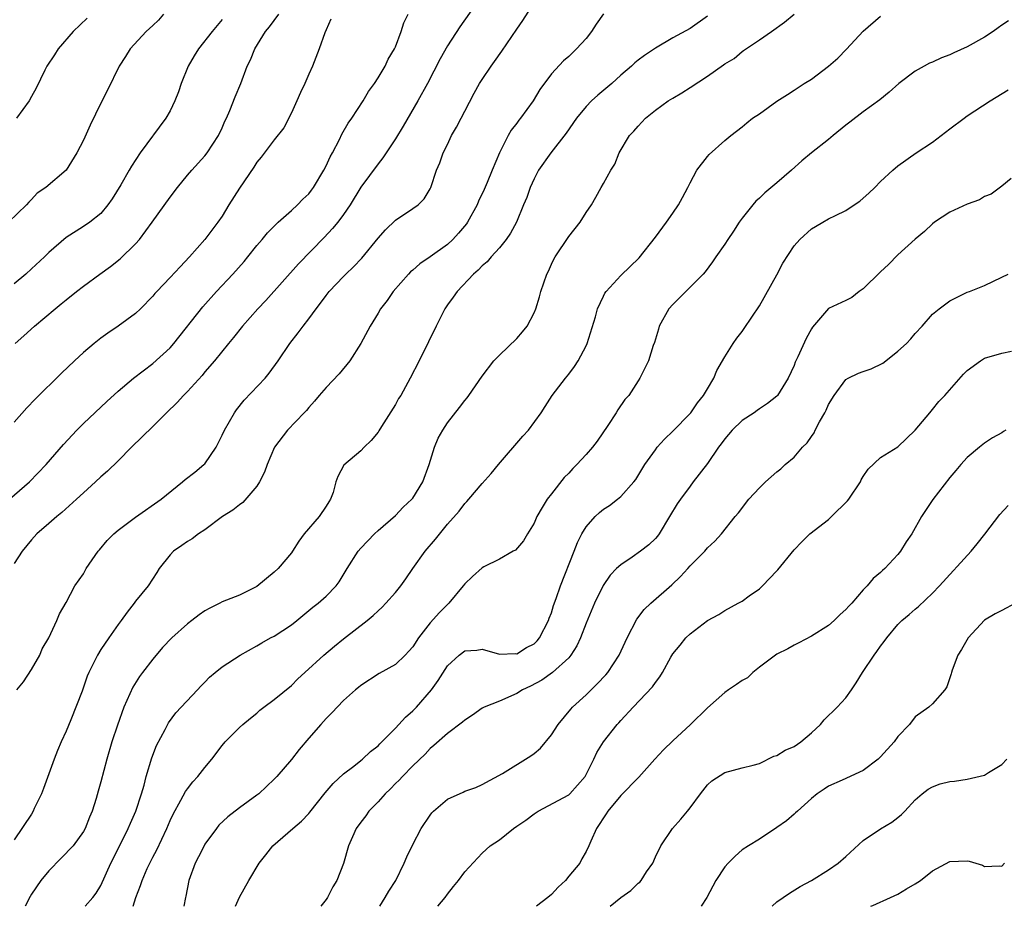
# Model space of a CAD drawing. Units: inches. Extents: x 2559000 to 2562000, y 1524000 to 1527000.
# Drawn here: x 2559784 to 2559897, y 1524000 to 1524102 of the extents above; entities that cross this region are included whole.
import ezdxf

# ---------------------------------------------------------------- set-up
doc = ezdxf.new("R2010")
doc.units = ezdxf.units.IN
doc.header["$MEASUREMENT"] = 0
doc.layers.add('LD25591524_2ft', color=112, linetype='Continuous')

msp = doc.modelspace()

# ---------------------------------------------------------------- linework, layer by layer
at = {"layer": 'LD25591524_2ft'}
for points, elevation in [([(2559836.87, 1524105), (2559834.44, 1524101.56), (2559833, 1524099.35), (2559832.15, 1524097.85), (2559830.69, 1524095), (2559829.6, 1524093), (2559827.91, 1524090.09), (2559827, 1524088.62), (2559825.56, 1524086.44), (2559825, 1524085.74), (2559823, 1524083.05), (2559821.76, 1524081), (2559821, 1524079.88), (2559820.34, 1524079), (2559819.74, 1524078.26), (2559818.78, 1524077.22), (2559815.8, 1524074.2), (2559812.03, 1524069.97), (2559811.12, 1524069), (2559809.35, 1524067), (2559808.31, 1524065.69), (2559807.72, 1524065), (2559806.11, 1524063), (2559805, 1524061.7), (2559804.69, 1524061.31), (2559803, 1524059.46), (2559802.54, 1524059), (2559801.83, 1524058.17), (2559800.6, 1524057), (2559799, 1524055.41), (2559796.54, 1524053), (2559795, 1524051.44), (2559793.76, 1524050.24), (2559793, 1524049.61), (2559792.37, 1524049), (2559791, 1524047.76), (2559790.2, 1524047), (2559788.52, 1524045.48), (2559787.91, 1524045), (2559787, 1524044.19), (2559785.61, 1524043), (2559785, 1524042.31), (2559783.91, 1524041), (2559783, 1524039.59)], 8554), ([(2559783.31, 1524025), (2559784.08, 1524025.92), (2559785, 1524027.34), (2559785.95, 1524029), (2559786.25, 1524029.75), (2559787.01, 1524031.01), (2559787.94, 1524033), (2559788.23, 1524033.77), (2559789, 1524035.09), (2559789.99, 1524037), (2559791, 1524038.41), (2559791.31, 1524039), (2559792.7, 1524041), (2559792.83, 1524041.17), (2559793.75, 1524042.25), (2559794.52, 1524043), (2559795, 1524043.42), (2559797, 1524044.94), (2559799.98, 1524047), (2559802.42, 1524049), (2559802.72, 1524049.28), (2559803.85, 1524050.15), (2559804.9, 1524051), (2559805, 1524051.1), (2559806.31, 1524053), (2559807, 1524054.4), (2559807.26, 1524055), (2559808.42, 1524057), (2559808.66, 1524057.34), (2559809.55, 1524058.45), (2559811.96, 1524061), (2559812.43, 1524061.57), (2559813.48, 1524063), (2559814.82, 1524065), (2559815.79, 1524066.21), (2559816.34, 1524067), (2559817, 1524067.82), (2559817.87, 1524069), (2559818.37, 1524069.63), (2559819, 1524070.52), (2559819.36, 1524071), (2559821, 1524072.73), (2559821.27, 1524073), (2559822.17, 1524073.83), (2559823.14, 1524074.86), (2559825, 1524077.16), (2559825.87, 1524078.13), (2559827, 1524079.22), (2559829, 1524080.56), (2559829.63, 1524081), (2559830.3, 1524081.7), (2559831, 1524082.86), (2559831.07, 1524083), (2559831.73, 1524085), (2559832.14, 1524085.86), (2559832.52, 1524087), (2559833, 1524087.96), (2559833.49, 1524089), (2559834.05, 1524089.95), (2559834.57, 1524091), (2559835, 1524091.82), (2559836.1, 1524093.9), (2559836.71, 1524095), (2559837, 1524095.47), (2559838.05, 1524097), (2559838.45, 1524097.55), (2559839.27, 1524098.73), (2559841, 1524101.28), (2559841.72, 1524102.28), (2559843, 1524104.31)], 8552), ([(2559800.24, 1524103), (2559799.66, 1524102.34), (2559799, 1524101.7), (2559798.22, 1524101), (2559796.38, 1524099), (2559795.86, 1524098.14), (2559795.13, 1524097), (2559793.77, 1524094.23), (2559793, 1524092.74), (2559791.79, 1524090.21), (2559791, 1524088.47), (2559790.23, 1524087), (2559789, 1524085.01), (2559786.65, 1524083), (2559785.66, 1524082.34), (2559785, 1524081.6), (2559784.69, 1524081.31), (2559784.43, 1524081), (2559782.36, 1524079)], 8564), ([(2559782.45, 1524047), (2559784.77, 1524049), (2559786.71, 1524051), (2559788.68, 1524053.32), (2559790.22, 1524055), (2559791, 1524055.77), (2559793.7, 1524058.3), (2559795, 1524059.47), (2559796.79, 1524061), (2559799, 1524062.67), (2559801, 1524064.5), (2559801.44, 1524065), (2559804.77, 1524069.23), (2559806.37, 1524071), (2559808.23, 1524073), (2559809.53, 1524074.47), (2559809.98, 1524075), (2559811, 1524076.3), (2559811.61, 1524077), (2559812.23, 1524077.77), (2559813.48, 1524079), (2559815, 1524080.33), (2559815.71, 1524081), (2559816.33, 1524081.67), (2559817, 1524082.29), (2559817.32, 1524082.68), (2559817.55, 1524083), (2559818.75, 1524085), (2559819, 1524085.5), (2559819.47, 1524086.53), (2559819.74, 1524087), (2559820.56, 1524088.56), (2559820.83, 1524089.17), (2559821.56, 1524090.44), (2559821.96, 1524091), (2559823.27, 1524093), (2559823.91, 1524094.09), (2559824.58, 1524095), (2559825, 1524095.66), (2559825.8, 1524097), (2559826.18, 1524097.82), (2559826.89, 1524099), (2559827, 1524099.25), (2559827.67, 1524101), (2559827.98, 1524102.02), (2559828.48, 1524103)], 8556), ([(2559851, 1524103.06), (2559850.15, 1524101.85), (2559849.63, 1524101), (2559849, 1524100.21), (2559847.91, 1524099), (2559847.43, 1524098.57), (2559847, 1524098.13), (2559846.39, 1524097.61), (2559845, 1524096.11), (2559843.68, 1524094.32), (2559842.9, 1524093), (2559841.43, 1524091), (2559841.23, 1524090.77), (2559841, 1524090.44), (2559840.37, 1524089.63), (2559840.03, 1524089), (2559839.01, 1524086.99), (2559838.15, 1524085), (2559837.59, 1524083.59), (2559837.23, 1524082.77), (2559836.58, 1524081.42), (2559836.42, 1524081), (2559835.32, 1524079), (2559835.19, 1524078.81), (2559834.28, 1524077.72), (2559833.63, 1524077), (2559833, 1524076.41), (2559831, 1524074.99), (2559829.8, 1524074.2), (2559829, 1524073.47), (2559828.74, 1524073.26), (2559828.5, 1524073), (2559826.75, 1524071), (2559826.03, 1524069.97), (2559825.29, 1524069), (2559825, 1524068.5), (2559824.08, 1524067), (2559823, 1524064.99), (2559821.73, 1524063), (2559820.51, 1524061.49), (2559819, 1524059.9), (2559818.21, 1524059), (2559817.68, 1524058.32), (2559817, 1524057.59), (2559816.74, 1524057.26), (2559816.45, 1524057), (2559814.53, 1524055), (2559813.05, 1524053), (2559812.21, 1524051), (2559811.88, 1524050.12), (2559811.31, 1524049), (2559811, 1524048.53), (2559809.38, 1524046.62), (2559809, 1524046.37), (2559808.25, 1524045.75), (2559807.06, 1524045), (2559805, 1524043.46), (2559804.29, 1524043), (2559803.56, 1524042.44), (2559803, 1524042.14), (2559802.35, 1524041.65), (2559801.39, 1524041), (2559801, 1524040.6), (2559799.75, 1524039), (2559799.47, 1524038.53), (2559798.45, 1524037), (2559797, 1524035.22), (2559796.85, 1524035), (2559796.03, 1524033.97), (2559795.35, 1524033), (2559795, 1524032.54), (2559793.91, 1524031), (2559793, 1524029.64), (2559792.6, 1524029), (2559791.63, 1524027), (2559791.44, 1524026.56), (2559790.83, 1524024.83), (2559789.55, 1524021.55), (2559789, 1524020.23), (2559788.44, 1524019), (2559788, 1524018), (2559787.62, 1524017), (2559786.4, 1524013.6), (2559786.14, 1524013), (2559785.31, 1524011.31), (2559785.18, 1524011), (2559785, 1524010.66), (2559783, 1524007.68)], 8550), ([(2559783.1, 1524065), (2559784.11, 1524065.89), (2559785.33, 1524067), (2559787.72, 1524069), (2559788.44, 1524069.56), (2559789, 1524070.05), (2559790.2, 1524071), (2559791, 1524071.61), (2559792.87, 1524073), (2559794.12, 1524073.88), (2559795.24, 1524074.76), (2559797, 1524076.49), (2559797.45, 1524077), (2559798.92, 1524079), (2559801, 1524081.89), (2559801.86, 1524083), (2559803, 1524084.42), (2559803.49, 1524085), (2559805, 1524086.67), (2559805.26, 1524087), (2559806.58, 1524089), (2559807, 1524089.88), (2559807.33, 1524090.67), (2559807.49, 1524091), (2559807.88, 1524091.88), (2559808.52, 1524093.48), (2559809.16, 1524095), (2559809.91, 1524097), (2559810.27, 1524097.73), (2559810.77, 1524099), (2559812.02, 1524101), (2559812.45, 1524101.55), (2559813.53, 1524103)], 8560), ([(2559791.18, 1524000), (2559792.09, 1524001), (2559792.47, 1524001.53), (2559793, 1524002.4), (2559794.16, 1524005), (2559795, 1524006.62), (2559796.17, 1524009), (2559796.41, 1524009.59), (2559797.04, 1524011), (2559797.7, 1524013), (2559797.99, 1524013.99), (2559798.25, 1524015), (2559798.87, 1524017.13), (2559799.43, 1524018.57), (2559800.43, 1524020.43), (2559800.81, 1524021.19), (2559801.65, 1524022.35), (2559804.16, 1524025), (2559804.56, 1524025.44), (2559805, 1524025.89), (2559805.53, 1524026.47), (2559806.21, 1524027), (2559807, 1524027.65), (2559809.08, 1524029), (2559811, 1524030.07), (2559811.58, 1524030.42), (2559812.6, 1524031), (2559813, 1524031.21), (2559815, 1524032.52), (2559815.63, 1524033), (2559817.47, 1524034.53), (2559818.07, 1524035), (2559819, 1524035.82), (2559820.17, 1524037), (2559820.52, 1524037.48), (2559821.43, 1524039), (2559822.7, 1524041), (2559823, 1524041.35), (2559824.6, 1524043), (2559825, 1524043.38), (2559827, 1524045.13), (2559827.91, 1524046.09), (2559828.88, 1524047), (2559829, 1524047.14), (2559830.18, 1524049), (2559830.91, 1524051), (2559831.5, 1524053), (2559831.95, 1524054.05), (2559832.46, 1524055), (2559833, 1524055.83), (2559834.41, 1524057.59), (2559835, 1524058.41), (2559835.28, 1524058.72), (2559835.49, 1524059), (2559837, 1524061.22), (2559838.36, 1524063), (2559839, 1524063.65), (2559841, 1524065.57), (2559841.68, 1524066.32), (2559842.2, 1524067), (2559843, 1524068.53), (2559843.2, 1524069), (2559843.62, 1524070.38), (2559843.79, 1524071), (2559844.47, 1524073), (2559844.65, 1524073.35), (2559845, 1524074.16), (2559845.27, 1524074.73), (2559845.44, 1524075), (2559847, 1524077.33), (2559848.33, 1524079), (2559849, 1524080.1), (2559849.62, 1524081), (2559850.13, 1524081.87), (2559850.76, 1524083), (2559851, 1524083.47), (2559851.86, 1524085), (2559852.31, 1524085.69), (2559852.82, 1524087), (2559854.01, 1524089), (2559854.51, 1524089.49), (2559855, 1524090.07), (2559855.45, 1524090.55), (2559855.85, 1524091), (2559857, 1524091.93), (2559858.48, 1524093), (2559859, 1524093.33), (2559860.06, 1524093.94), (2559861, 1524094.54), (2559863, 1524095.87), (2559864.85, 1524097.15), (2559865, 1524097.28), (2559866.09, 1524097.91), (2559867, 1524098.69), (2559867.19, 1524098.81), (2559869, 1524100.07), (2559870.42, 1524101), (2559871.89, 1524102.11), (2559873.01, 1524103)], 8546), ([(2559796.72, 1524000), (2559797.04, 1524001), (2559797.59, 1524002.41), (2559797.76, 1524003), (2559798.36, 1524004.36), (2559798.65, 1524005), (2559799, 1524005.69), (2559799.46, 1524006.54), (2559800.61, 1524009), (2559801, 1524009.92), (2559801.35, 1524010.65), (2559802.24, 1524012.24), (2559802.76, 1524013.24), (2559803, 1524013.58), (2559803.62, 1524014.38), (2559804.19, 1524015), (2559805, 1524016.04), (2559805.82, 1524017), (2559807, 1524018.58), (2559807.37, 1524019), (2559809, 1524020.66), (2559809.39, 1524021), (2559810.27, 1524021.73), (2559811, 1524022.31), (2559811.36, 1524022.64), (2559811.81, 1524023), (2559813, 1524023.87), (2559815, 1524025.49), (2559815.75, 1524026.25), (2559816.54, 1524027), (2559818.72, 1524029), (2559819.96, 1524030.04), (2559821, 1524030.89), (2559823.75, 1524033), (2559824.43, 1524033.57), (2559825, 1524034.13), (2559825.47, 1524034.53), (2559825.91, 1524035), (2559827, 1524036.25), (2559827.61, 1524037), (2559828.2, 1524037.8), (2559829.01, 1524039), (2559830.45, 1524041), (2559831.62, 1524042.38), (2559833, 1524044.14), (2559834.35, 1524045.64), (2559835, 1524046.53), (2559835.25, 1524046.75), (2559835.49, 1524047), (2559837, 1524048.81), (2559838.04, 1524049.96), (2559838.88, 1524051), (2559841.71, 1524054.29), (2559842.34, 1524055), (2559843.82, 1524057), (2559844.3, 1524057.7), (2559845.08, 1524059), (2559846.61, 1524061), (2559847, 1524061.44), (2559847.67, 1524062.33), (2559848.09, 1524063), (2559849, 1524064.71), (2559849.12, 1524065), (2559850.08, 1524068.08), (2559850.33, 1524069), (2559851, 1524070.46), (2559851.18, 1524070.82), (2559851.32, 1524071), (2559853, 1524072.83), (2559855.12, 1524074.88), (2559857, 1524077.28), (2559858.28, 1524079), (2559859, 1524080.05), (2559859.68, 1524081), (2559860.15, 1524081.85), (2559860.74, 1524083), (2559861, 1524083.56), (2559861.79, 1524085), (2559863, 1524086.59), (2559863.19, 1524086.81), (2559865, 1524088.43), (2559865.7, 1524089), (2559867, 1524090), (2559867.54, 1524090.46), (2559868.21, 1524091), (2559869, 1524091.52), (2559871, 1524092.98), (2559872.24, 1524093.76), (2559873, 1524094.26), (2559873.47, 1524094.53), (2559874.18, 1524095), (2559875, 1524095.51), (2559877, 1524097), (2559878.06, 1524097.94), (2559879.04, 1524098.96), (2559881, 1524101.04), (2559883, 1524102.8)], 8544), ([(2559819.56, 1524102.44), (2559819, 1524101.22), (2559818.85, 1524100.85), (2559818.19, 1524099), (2559817.42, 1524097), (2559817, 1524096.08), (2559816.54, 1524095), (2559816.03, 1524093.97), (2559815.63, 1524093), (2559815, 1524091.61), (2559814.11, 1524089.89), (2559813, 1524088.52), (2559811.49, 1524086.51), (2559811, 1524085.94), (2559810.66, 1524085.34), (2559809, 1524082.93), (2559807.79, 1524081), (2559807, 1524079.7), (2559806.52, 1524079), (2559805.01, 1524077), (2559803.23, 1524075), (2559802.14, 1524073.86), (2559801, 1524072.61), (2559799.47, 1524071), (2559799.24, 1524070.76), (2559799, 1524070.45), (2559797.57, 1524069), (2559797, 1524068.45), (2559795.01, 1524067), (2559793.81, 1524066.19), (2559793, 1524065.62), (2559792.23, 1524065), (2559791, 1524063.95), (2559789.97, 1524063), (2559788.45, 1524061.55), (2559785.43, 1524058.57), (2559784.45, 1524057.55), (2559783, 1524055.91)], 8558), ([(2559807, 1524102.4), (2559805.84, 1524101), (2559804.28, 1524099), (2559803.79, 1524098.21), (2559803.09, 1524097), (2559802.29, 1524095), (2559801.95, 1524094.05), (2559801.56, 1524093), (2559801, 1524091.87), (2559800.51, 1524091), (2559797.55, 1524087), (2559796.54, 1524085.46), (2559796.29, 1524085), (2559795.3, 1524083.3), (2559794.31, 1524081.69), (2559793.83, 1524081), (2559793, 1524079.99), (2559791.75, 1524079), (2559791, 1524078.5), (2559789, 1524077.24), (2559787, 1524075.48), (2559786.51, 1524075), (2559785, 1524073.6), (2559784.34, 1524073), (2559783, 1524071.88)], 8562), ([(2559791.43, 1524102.57), (2559789.82, 1524101), (2559788.08, 1524099), (2559787.67, 1524098.33), (2559786.78, 1524097), (2559786.55, 1524096.55), (2559785.54, 1524094.46), (2559785, 1524093.52), (2559784.73, 1524093), (2559783.28, 1524091)], 8566), ([(2559863, 1524102.78), (2559861, 1524101.37), (2559859, 1524100.29), (2559857, 1524099.11), (2559855.74, 1524098.26), (2559855, 1524097.69), (2559854.62, 1524097.38), (2559854.23, 1524097), (2559853, 1524095.96), (2559851.96, 1524095), (2559850.35, 1524093.65), (2559849.64, 1524093), (2559849, 1524092.35), (2559847.9, 1524091), (2559846.71, 1524089.29), (2559844.92, 1524087), (2559843.52, 1524085), (2559843, 1524084.01), (2559842.55, 1524083), (2559842.15, 1524081.85), (2559841.78, 1524081), (2559840.96, 1524079), (2559840.28, 1524077.72), (2559839.78, 1524077), (2559839, 1524076.02), (2559838.05, 1524075), (2559837.57, 1524074.43), (2559837, 1524073.96), (2559836.56, 1524073.44), (2559836, 1524073), (2559834.11, 1524071), (2559833.68, 1524070.32), (2559833, 1524069.46), (2559832.7, 1524069), (2559832.38, 1524068.38), (2559831.69, 1524067), (2559830.82, 1524065.18), (2559829.74, 1524063), (2559828.71, 1524061), (2559827.61, 1524059), (2559827.37, 1524058.63), (2559827, 1524057.95), (2559825.39, 1524055.39), (2559825.1, 1524054.9), (2559825, 1524054.76), (2559824.22, 1524053.78), (2559823.39, 1524053), (2559823, 1524052.61), (2559821.05, 1524050.95), (2559820.36, 1524049.64), (2559820.14, 1524049), (2559819.8, 1524047.8), (2559819.51, 1524047), (2559819.3, 1524046.7), (2559819, 1524046.19), (2559818.2, 1524045), (2559816.48, 1524043), (2559815.85, 1524042.15), (2559815.13, 1524041), (2559815, 1524040.82), (2559813.45, 1524039), (2559813, 1524038.58), (2559811, 1524036.92), (2559809, 1524035.94), (2559807, 1524035.16), (2559806.72, 1524035), (2559805.57, 1524034.43), (2559805, 1524034.12), (2559804.35, 1524033.65), (2559803.51, 1524033), (2559803, 1524032.62), (2559801.19, 1524031), (2559800.13, 1524029.87), (2559799, 1524028.54), (2559797.82, 1524027), (2559797.48, 1524026.52), (2559796.69, 1524025.31), (2559795.66, 1524023), (2559794.92, 1524020.92), (2559794.27, 1524019), (2559793.68, 1524017), (2559793, 1524014.39), (2559792.7, 1524013.3), (2559792.46, 1524012.46), (2559792, 1524011), (2559791.69, 1524010.31), (2559791.21, 1524009), (2559791, 1524008.63), (2559789.81, 1524007), (2559788.44, 1524005.56), (2559787, 1524004.11), (2559786.06, 1524003), (2559785, 1524001.39), (2559784.85, 1524001.15), (2559784.28, 1524000)], 8548), ([(2559897.75, 1524102.25), (2559897, 1524101.75), (2559896.58, 1524101.42), (2559895.99, 1524101), (2559895, 1524100.35), (2559893, 1524099.23), (2559891.46, 1524098.54), (2559891, 1524098.32), (2559890.02, 1524097.98), (2559889, 1524097.49), (2559888.65, 1524097.35), (2559888.01, 1524097), (2559887, 1524096.42), (2559885.11, 1524095), (2559884, 1524094), (2559882.89, 1524093.11), (2559881, 1524091.75), (2559879.46, 1524090.54), (2559879, 1524090.2), (2559877.53, 1524089), (2559877, 1524088.55), (2559875, 1524087), (2559873.9, 1524086.1), (2559872.71, 1524085), (2559871, 1524083.53), (2559869.62, 1524082.38), (2559869, 1524081.77), (2559868.59, 1524081.41), (2559868.24, 1524081), (2559867, 1524079.46), (2559866.68, 1524079), (2559866.03, 1524077.97), (2559865.35, 1524077), (2559865, 1524076.45), (2559863.98, 1524075), (2559863.6, 1524074.4), (2559862.74, 1524073.26), (2559862.51, 1524073), (2559859, 1524069.48), (2559858.57, 1524069), (2559857.44, 1524067), (2559857.36, 1524066.64), (2559856.9, 1524065.1), (2559856.76, 1524064.76), (2559856.22, 1524063), (2559855.22, 1524061), (2559855, 1524060.69), (2559853.93, 1524059), (2559853.48, 1524058.52), (2559852.68, 1524057.32), (2559852.49, 1524057), (2559851.51, 1524055.51), (2559850.27, 1524053.73), (2559849.73, 1524053), (2559849, 1524052.16), (2559847.92, 1524051), (2559847.46, 1524050.54), (2559847, 1524050.02), (2559846.49, 1524049.51), (2559845, 1524047.63), (2559844.53, 1524047), (2559843.94, 1524046.06), (2559843.33, 1524045), (2559843, 1524044.23), (2559842.23, 1524043), (2559841.8, 1524042.2), (2559840.86, 1524041.14), (2559840.59, 1524041), (2559839, 1524040.09), (2559837.21, 1524039.21), (2559837, 1524039.09), (2559835.9, 1524038.1), (2559835, 1524037.24), (2559834.82, 1524037), (2559833.16, 1524035), (2559833, 1524034.86), (2559832.07, 1524033.93), (2559831, 1524032.74), (2559829.65, 1524031), (2559829, 1524029.97), (2559828.55, 1524029.45), (2559828.11, 1524029), (2559827, 1524027.91), (2559825.13, 1524026.87), (2559823, 1524025.5), (2559822.73, 1524025.27), (2559822.38, 1524025), (2559821, 1524023.76), (2559819.67, 1524022.33), (2559819, 1524021.67), (2559818.41, 1524021), (2559817, 1524019.4), (2559815.89, 1524018.11), (2559815, 1524016.94), (2559813.3, 1524015), (2559813, 1524014.68), (2559811.22, 1524013), (2559811, 1524012.82), (2559809, 1524011.36), (2559807.67, 1524010.33), (2559806.64, 1524009.36), (2559806.34, 1524009), (2559805, 1524007.16), (2559804.91, 1524007), (2559804.27, 1524005.73), (2559803.89, 1524005), (2559803.17, 1524003), (2559802.81, 1524001.19), (2559802.76, 1524001), (2559802.57, 1524000)], 8542), ([(2559808.55, 1524000), (2559809, 1524001.06), (2559810.08, 1524003), (2559811.26, 1524005), (2559812.04, 1524005.96), (2559812.85, 1524007), (2559815.16, 1524009), (2559816.16, 1524009.84), (2559817, 1524010.71), (2559817.14, 1524010.86), (2559818.9, 1524013.1), (2559819.81, 1524014.19), (2559821, 1524015.29), (2559822.19, 1524016.19), (2559823, 1524016.83), (2559823.2, 1524017), (2559824.12, 1524017.88), (2559825, 1524018.55), (2559825.22, 1524018.78), (2559827, 1524020.56), (2559828.16, 1524021.84), (2559829, 1524022.56), (2559829.42, 1524023), (2559831.18, 1524025), (2559831.94, 1524026.06), (2559833, 1524027.78), (2559834.35, 1524029), (2559835, 1524029.5), (2559836.41, 1524029.59), (2559837, 1524029.71), (2559839, 1524029.12), (2559840.82, 1524029.18), (2559841, 1524029.15), (2559842.11, 1524029.89), (2559843, 1524030.32), (2559843.34, 1524030.66), (2559843.62, 1524031), (2559844.65, 1524033), (2559844.73, 1524033.27), (2559845, 1524033.89), (2559845.26, 1524034.74), (2559845.55, 1524035.55), (2559846.04, 1524037), (2559847.63, 1524041), (2559848, 1524042), (2559848.51, 1524043), (2559849, 1524043.82), (2559850.07, 1524045), (2559850.54, 1524045.46), (2559851, 1524045.86), (2559851.7, 1524046.3), (2559852.63, 1524047), (2559853, 1524047.31), (2559854.52, 1524049), (2559854.73, 1524049.27), (2559855.79, 1524051), (2559857, 1524052.72), (2559857.21, 1524053), (2559858.05, 1524053.95), (2559859, 1524054.86), (2559861, 1524056.89), (2559861.09, 1524057), (2559861.88, 1524058.12), (2559862.56, 1524059), (2559863, 1524059.77), (2559863.74, 1524061), (2559864.11, 1524061.89), (2559865, 1524063.45), (2559865.98, 1524065), (2559866.39, 1524065.61), (2559867, 1524066.36), (2559867.26, 1524066.74), (2559869, 1524069.34), (2559871, 1524072.92), (2559871.73, 1524074.27), (2559873, 1524076.26), (2559873.68, 1524077), (2559875, 1524078.23), (2559875.5, 1524078.5), (2559876.31, 1524079), (2559877, 1524079.37), (2559877.78, 1524079.78), (2559879, 1524080.36), (2559879.94, 1524081), (2559880.58, 1524081.42), (2559881, 1524081.77), (2559881.64, 1524082.36), (2559882.33, 1524083), (2559883, 1524083.68), (2559884.39, 1524085), (2559885, 1524085.51), (2559887.1, 1524087), (2559889, 1524088.24), (2559891, 1524089.78), (2559892.62, 1524091), (2559893, 1524091.27), (2559895.63, 1524093), (2559897.71, 1524094.29)], 8540), ([(2559898.05, 1524084.05), (2559897, 1524083.14), (2559895.75, 1524082.25), (2559895, 1524081.95), (2559894.42, 1524081.58), (2559893, 1524081.07), (2559891, 1524080.17), (2559889.22, 1524079), (2559889, 1524078.82), (2559888.06, 1524077.94), (2559887, 1524077.05), (2559885, 1524075.22), (2559883.9, 1524074.1), (2559883, 1524073.28), (2559881, 1524071.31), (2559880.52, 1524071), (2559879.69, 1524070.31), (2559879, 1524069.97), (2559876.98, 1524069.02), (2559875.12, 1524066.88), (2559875, 1524066.68), (2559874.42, 1524065.58), (2559873.45, 1524063.45), (2559873.15, 1524062.85), (2559873, 1524062.43), (2559872.31, 1524061), (2559871.09, 1524059), (2559871, 1524058.9), (2559869.95, 1524058.05), (2559869, 1524057.44), (2559868.76, 1524057.24), (2559868.39, 1524057), (2559867, 1524056.11), (2559865.86, 1524055), (2559865, 1524053.99), (2559864.6, 1524053.4), (2559864.29, 1524053), (2559863, 1524051.13), (2559861.38, 1524049), (2559861, 1524048.53), (2559859.89, 1524047), (2559859.53, 1524046.47), (2559858.65, 1524045), (2559857.42, 1524043), (2559857.25, 1524042.75), (2559857, 1524042.46), (2559856.25, 1524041.75), (2559855.29, 1524041), (2559854.31, 1524040.31), (2559853, 1524039.45), (2559852.53, 1524039), (2559851.77, 1524038.23), (2559850.96, 1524037.04), (2559849.97, 1524035), (2559849, 1524032.71), (2559848.35, 1524031), (2559847.94, 1524030.06), (2559847.26, 1524029), (2559847, 1524028.7), (2559845.14, 1524027), (2559843.9, 1524026.1), (2559842.58, 1524025.42), (2559841.65, 1524025), (2559841, 1524024.57), (2559839, 1524023.7), (2559837.23, 1524023), (2559837, 1524022.87), (2559835.91, 1524022.09), (2559835, 1524021.51), (2559834.75, 1524021.25), (2559833, 1524019.94), (2559831.44, 1524018.56), (2559831, 1524018.21), (2559830.42, 1524017.58), (2559829, 1524016.22), (2559827.81, 1524015), (2559827.42, 1524014.58), (2559827, 1524014.18), (2559826.42, 1524013.58), (2559825.82, 1524013), (2559825, 1524012.07), (2559823.95, 1524011), (2559823.57, 1524010.43), (2559823, 1524009.71), (2559822.48, 1524009), (2559822.03, 1524008.03), (2559821.59, 1524007), (2559821, 1524004.96), (2559820.22, 1524003), (2559819.76, 1524002.24), (2559819.16, 1524001), (2559819, 1524000.77), (2559818.41, 1524000)], 8538), ([(2559825.2, 1524000), (2559825.83, 1524001), (2559826.24, 1524001.76), (2559827.03, 1524003), (2559828.02, 1524005), (2559828.3, 1524005.7), (2559829, 1524007.13), (2559829.97, 1524009), (2559831, 1524010.52), (2559831.21, 1524010.79), (2559831.41, 1524011), (2559833, 1524012.36), (2559834.8, 1524013.2), (2559835, 1524013.31), (2559836.28, 1524013.72), (2559837, 1524014.05), (2559839.34, 1524015.34), (2559842.63, 1524017.37), (2559843, 1524017.63), (2559843.75, 1524018.25), (2559845, 1524019.81), (2559845.78, 1524021), (2559847.23, 1524022.77), (2559847.44, 1524023), (2559849, 1524024.42), (2559850.3, 1524025.7), (2559851.28, 1524026.72), (2559851.51, 1524027), (2559852.81, 1524029), (2559853.73, 1524031), (2559854.85, 1524033.15), (2559855.72, 1524034.28), (2559856.48, 1524035), (2559858.89, 1524037.11), (2559859.92, 1524038.08), (2559860.73, 1524039), (2559861, 1524039.32), (2559862.69, 1524041), (2559863, 1524041.39), (2559863.85, 1524042.15), (2559864.65, 1524043), (2559866.2, 1524045), (2559866.58, 1524045.42), (2559867.79, 1524047), (2559869, 1524048.33), (2559869.7, 1524049), (2559871, 1524050.18), (2559871.47, 1524050.53), (2559871.98, 1524051), (2559873, 1524051.87), (2559873.98, 1524053), (2559874.5, 1524053.5), (2559875, 1524054.26), (2559875.31, 1524054.69), (2559875.45, 1524055), (2559875.95, 1524055.95), (2559876.57, 1524057), (2559876.72, 1524057.28), (2559877, 1524057.93), (2559877.63, 1524059), (2559879, 1524060.84), (2559879.25, 1524061), (2559880.43, 1524061.57), (2559881, 1524061.75), (2559881.92, 1524062.08), (2559883.27, 1524062.73), (2559883.58, 1524063), (2559885, 1524064.1), (2559885.99, 1524065), (2559886.47, 1524065.53), (2559887, 1524066.16), (2559887.81, 1524067), (2559889, 1524068.36), (2559889.76, 1524069), (2559891, 1524069.91), (2559893, 1524070.91), (2559893.27, 1524071), (2559895, 1524071.7), (2559897, 1524072.63), (2559897.7, 1524073)], 8536), ([(2559831.88, 1524000), (2559832.73, 1524001), (2559833, 1524001.39), (2559833.7, 1524002.3), (2559834.28, 1524003), (2559835, 1524004), (2559837, 1524006.12), (2559837.93, 1524007), (2559839, 1524007.69), (2559840.61, 1524009), (2559841, 1524009.24), (2559842.04, 1524009.96), (2559843, 1524010.69), (2559843.47, 1524011), (2559847, 1524012.89), (2559847.13, 1524013), (2559848.02, 1524013.98), (2559848.89, 1524015), (2559849.91, 1524017), (2559850.25, 1524017.75), (2559851.02, 1524018.98), (2559852.61, 1524021), (2559852.8, 1524021.2), (2559853, 1524021.45), (2559854.44, 1524023), (2559856.67, 1524025.33), (2559857, 1524025.85), (2559857.51, 1524026.49), (2559857.81, 1524027), (2559858.78, 1524028.78), (2559859, 1524029.15), (2559859.85, 1524030.15), (2559860.52, 1524031), (2559861, 1524031.46), (2559863, 1524033.01), (2559864.31, 1524033.69), (2559865, 1524034.15), (2559866.55, 1524035), (2559867, 1524035.23), (2559867.84, 1524035.84), (2559869, 1524036.65), (2559869.37, 1524037), (2559871, 1524038.72), (2559871.14, 1524038.86), (2559873, 1524041.18), (2559873.9, 1524042.1), (2559874.82, 1524043), (2559877, 1524044.68), (2559877.34, 1524045), (2559879.19, 1524046.81), (2559879.33, 1524047), (2559880.66, 1524049), (2559880.77, 1524049.23), (2559881, 1524049.65), (2559881.54, 1524050.46), (2559883, 1524051.81), (2559885, 1524053.06), (2559887, 1524054.98), (2559888.69, 1524057), (2559888.82, 1524057.18), (2559889, 1524057.37), (2559889.71, 1524058.29), (2559890.39, 1524059), (2559892.56, 1524061.44), (2559893, 1524061.87), (2559894.53, 1524063), (2559895, 1524063.29), (2559897, 1524063.87), (2559898.09, 1524064.09)], 8534), ([(2559897.45, 1524055), (2559897.17, 1524054.83), (2559897, 1524054.69), (2559895.9, 1524054.1), (2559895, 1524053.47), (2559894.4, 1524053), (2559893, 1524051.82), (2559892.27, 1524051), (2559891.69, 1524050.31), (2559891, 1524049.52), (2559889.01, 1524046.99), (2559887.72, 1524045), (2559886.59, 1524043), (2559885.93, 1524042.07), (2559885.3, 1524041), (2559885, 1524040.62), (2559883.49, 1524039), (2559883.23, 1524038.77), (2559883, 1524038.53), (2559882.13, 1524037.87), (2559881.45, 1524037), (2559881, 1524036.53), (2559879.67, 1524035), (2559879.34, 1524034.66), (2559879, 1524034.26), (2559878.32, 1524033.68), (2559877.63, 1524033), (2559877, 1524032.44), (2559875, 1524031.18), (2559873.57, 1524030.43), (2559873, 1524030.17), (2559872.27, 1524029.73), (2559871, 1524029.11), (2559869, 1524027.6), (2559868.24, 1524027), (2559867.62, 1524026.38), (2559867, 1524026.08), (2559866.38, 1524025.62), (2559865.44, 1524025), (2559865, 1524024.69), (2559863, 1524022.92), (2559861.06, 1524021), (2559859, 1524019.12), (2559857.93, 1524018.07), (2559856.94, 1524017), (2559855.1, 1524014.9), (2559853, 1524012.8), (2559851.5, 1524011), (2559851.33, 1524010.67), (2559850.21, 1524009), (2559849.54, 1524007.54), (2559849.34, 1524007), (2559849, 1524006.33), (2559848.5, 1524005.5), (2559848.28, 1524005), (2559847, 1524003.49), (2559846.63, 1524003), (2559845.79, 1524002.21), (2559845, 1524001.37), (2559844.6, 1524001), (2559843.28, 1524000)], 8532), ([(2559851.79, 1524000), (2559853, 1524001.02), (2559854.17, 1524001.83), (2559855, 1524002.67), (2559855.2, 1524002.8), (2559855.37, 1524003), (2559855.97, 1524003.97), (2559856.69, 1524005), (2559857, 1524005.71), (2559857.64, 1524007), (2559858.96, 1524009), (2559859.93, 1524010.07), (2559860.69, 1524011), (2559861, 1524011.39), (2559862.19, 1524013), (2559863, 1524014.01), (2559863.52, 1524014.48), (2559865, 1524015.45), (2559867, 1524015.99), (2559868.3, 1524016.3), (2559869, 1524016.51), (2559870.66, 1524017.34), (2559871, 1524017.41), (2559871.97, 1524018.03), (2559873, 1524018.47), (2559873.79, 1524019), (2559875, 1524020.04), (2559876.06, 1524021), (2559876.48, 1524021.52), (2559877.98, 1524023), (2559879, 1524024.09), (2559879.64, 1524025), (2559880.18, 1524025.82), (2559880.89, 1524027), (2559882.24, 1524029), (2559882.57, 1524029.43), (2559883, 1524030.04), (2559883.42, 1524030.58), (2559883.7, 1524031), (2559885, 1524032.55), (2559885.45, 1524033), (2559886.3, 1524033.71), (2559887, 1524034.33), (2559887.38, 1524034.62), (2559889, 1524036.17), (2559889.78, 1524037), (2559893.43, 1524041), (2559894.14, 1524041.86), (2559895.03, 1524042.97), (2559896.76, 1524045.24), (2559897.73, 1524046.27)], 8530), ([(2559898.56, 1524035), (2559897, 1524034.15), (2559896.22, 1524033.78), (2559895, 1524033.03), (2559893.09, 1524031), (2559892.33, 1524029.67), (2559891.92, 1524029), (2559891.26, 1524027.26), (2559891.17, 1524027), (2559891.15, 1524026.85), (2559890.64, 1524025.36), (2559890.4, 1524025), (2559889, 1524023.39), (2559888.57, 1524023), (2559887, 1524021.89), (2559886.31, 1524021), (2559885, 1524019.61), (2559884.56, 1524019), (2559883, 1524017.27), (2559882.71, 1524017), (2559881, 1524015.7), (2559878.55, 1524014.55), (2559877, 1524013.86), (2559876.47, 1524013.53), (2559875.68, 1524013), (2559875, 1524012.45), (2559873.39, 1524011), (2559873.19, 1524010.81), (2559873, 1524010.66), (2559872.12, 1524009.88), (2559871, 1524009.09), (2559869, 1524007.75), (2559867.75, 1524007), (2559867, 1524006.52), (2559866.2, 1524005.8), (2559865.4, 1524005), (2559865, 1524004.57), (2559863.99, 1524003), (2559862.95, 1524001), (2559862.29, 1524000)], 8528), ([(2559870.47, 1524000), (2559871, 1524000.51), (2559872.47, 1524001.53), (2559873.72, 1524002.28), (2559875, 1524003), (2559877, 1524004.22), (2559878.1, 1524005), (2559879, 1524005.77), (2559881, 1524007.6), (2559883, 1524008.93), (2559884.29, 1524009.71), (2559885, 1524010.27), (2559885.39, 1524010.61), (2559885.78, 1524011), (2559887, 1524012.3), (2559887.78, 1524013), (2559888.47, 1524013.53), (2559889, 1524013.81), (2559889.85, 1524014.15), (2559891, 1524014.41), (2559891.53, 1524014.47), (2559893, 1524014.69), (2559895, 1524015.15), (2559895.46, 1524015.46), (2559897, 1524016.38), (2559897.55, 1524017)], 8526), ([(2559881.88, 1524000), (2559882.1, 1524000.1), (2559884.12, 1524001), (2559885, 1524001.42), (2559885.97, 1524002.03), (2559887, 1524002.6), (2559887.61, 1524003), (2559889, 1524004.08), (2559891, 1524005.17), (2559893, 1524005.24), (2559893.2, 1524005.2), (2559894.74, 1524004.74), (2559895, 1524004.59), (2559896.68, 1524004.68), (2559897, 1524004.64), (2559897.28, 1524005)], 8524)]:
    msp.add_lwpolyline(points, dxfattribs=dict(at, elevation=elevation))

doc.saveas('drawing.dxf')
